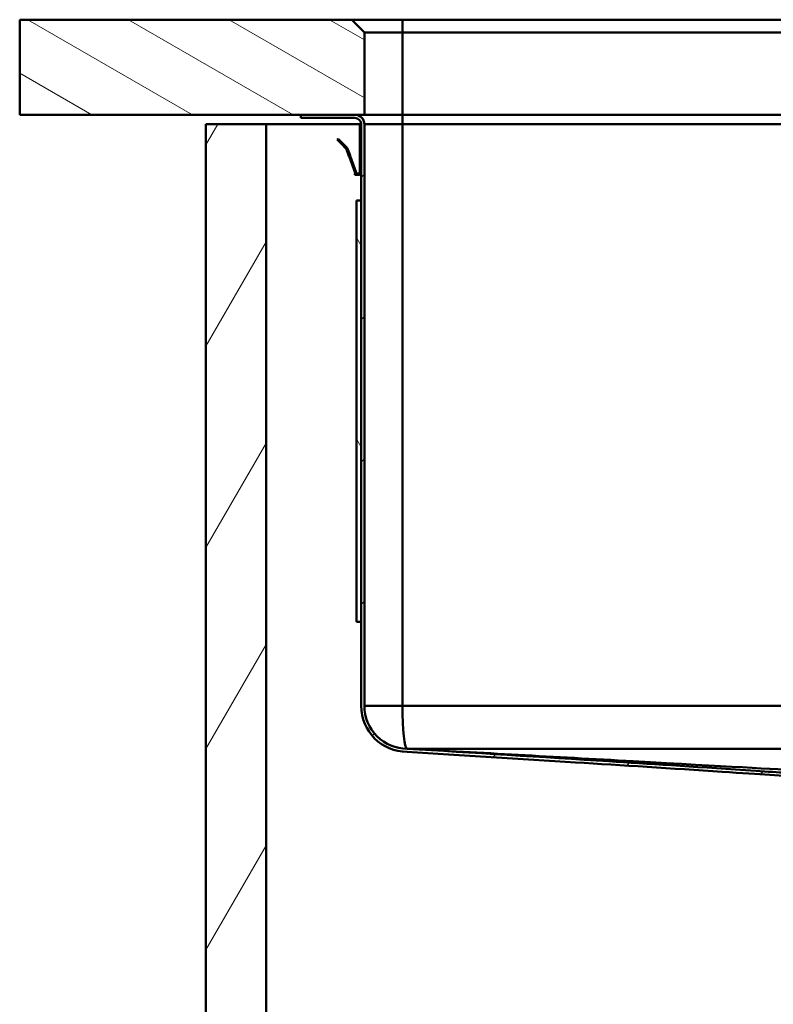
# Model space of a CAD drawing. Units: millimetres. Extents: x 0 to 2100, y 0 to 4168.
# Drawn here: x 403 to 640, y 1417 to 1728 of the extents above; entities that cross this region are included whole.
import ezdxf

# ---------------------------------------------------------------- set-up
doc = ezdxf.new("R2010")
doc.units = ezdxf.units.MM
doc.header["$LTSCALE"] = 10
for name, color, linetype, lineweight in [('Hatch', 7, 'Continuous', 9), ('Visible Edges(ISO)', 7, 'Continuous', 50), ('Visible Tangent Edges(ISO)', 7, 'Continuous', 50)]:
    doc.layers.add(name, color=color, linetype=linetype, lineweight=lineweight)

msp = doc.modelspace()

# ---------------------------------------------------------------- hatches: boundary and pattern name
at = {"layer": 'Hatch'}
h = msp.add_hatch(dxfattribs=at)
h.set_pattern_fill('ANSI31', color=256, scale=127, angle=105, style=0)
h.set_pattern_definition([(150, (0, 0), (-7.9375, -13.74815), [])])
h.paths.add_polyline_path([(511.32, 1723.52), (507.32, 1727.52), (402.56, 1727.52), (402.56, 1697.52), (491.32, 1697.52), (508.32, 1697.52), (511.32, 1697.52)])
h = msp.add_hatch(dxfattribs=at)
h.set_pattern_fill('ANSI31', color=256, scale=254, style=0)
h.set_pattern_definition([(45, (0, 0), (-22.45064, 22.45064), [])])
edge = h.paths.add_edge_path()
edge.add_ellipse((508.32, 1694.52), major_axis=(2, 0), ratio=1, start_angle=0, end_angle=90)
edge.add_line((508.32, 1696.52), (491.32, 1696.52))
edge.add_line((491.32, 1696.52), (491.32, 1697.52))
edge.add_line((491.32, 1697.52), (508.32, 1697.52))
edge.add_ellipse((508.32, 1694.52), major_axis=(0, 3), ratio=1, start_angle=270, end_angle=360, ccw=False)
edge.add_line((511.32, 1694.52), (511.32, 1511.02))
edge.add_ellipse((524.82, 1511.02), major_axis=(-13.5, -0.03), ratio=1, start_angle=359.8713, end_angle=450)
edge.add_line((524.85, 1497.52), (524.89, 1497.52))
edge.add_spline(control_points=[(524.89, 1497.52), (544.89, 1496.28), (567.87, 1494.85), (600.52, 1492.78), (614.86, 1491.86), (640.84, 1490.14), (644.72, 1489.88), (650.36, 1489.52)], knot_values=[-11.481444, -11.481444, -11.481444, -11.481444, -5.469952, -5.469952, -1.952897, -1.952897, -0.003349, -0.003349, -0.003349, -0.003349], degree=3, periodic=0)
edge.add_line((650.36, 1489.52), (650.61, 1489.52))
edge.add_ellipse((650.6, 1485.57), major_axis=(-3.89, 0.69), ratio=1, start_angle=270, end_angle=280.0173, ccw=False)
edge.add_ellipse((653.62, 1491.01), major_axis=(-2.41, 1.42), ratio=1, start_angle=64.2172, end_angle=90)
edge.add_ellipse((652.07, 1488.38), major_axis=(0.215, -0.127), ratio=1, start_angle=30.5438, end_angle=90, ccw=False)
edge.add_line((652.32, 1488.38), (652.32, 1487.96))
edge.add_ellipse((650.6, 1485.57), major_axis=(2.95, -0.01), ratio=1, start_angle=54.3374, end_angle=90)
edge.add_line((650.61, 1488.52), (650.32, 1488.52))
edge.add_spline(control_points=[(650.32, 1488.52), (643.09, 1488.98), (636.81, 1489.41), (608.28, 1491.28), (592.5, 1492.29), (560.62, 1494.3), (541.94, 1495.46), (524.82, 1496.52)], knot_values=[-8.260987, -8.260987, -8.260987, -8.260987, -6.087356, -6.087356, -3.315364, -3.315364, 0, 0, 0, 0], degree=3, periodic=0)
edge.add_ellipse((524.82, 1511.02), major_axis=(0, -14.5), ratio=1, start_angle=270, end_angle=360, ccw=False)
edge.add_line((510.32, 1511.02), (510.32, 1537.52))
edge.add_line((510.32, 1537.52), (510.32, 1670.52))
edge.add_line((510.32, 1670.52), (510.32, 1694.52))
h = msp.add_hatch(dxfattribs=at)
h.set_pattern_fill('ANSI31', color=256, scale=254, angle=15, style=0)
h.set_pattern_definition([(60, (0, 0), (-27.4963, 15.875), [])])
h.paths.add_polyline_path([(461.32, 932.52), (961.32, 932.52), (961.32, 1694.52), (942.32, 1694.52), (942.32, 951.52), (480.32, 951.52), (480.32, 1694.52), (461.32, 1694.52)])
h = msp.add_hatch(dxfattribs=at)
h.set_pattern_fill('ANSI31', color=256, scale=254, angle=75, style=0)
h.set_pattern_definition([(120, (0, 0), (-27.4963, -15.875), [])])
h.paths.add_polyline_path([(510.32, 1670.52), (508.82, 1670.52), (508.82, 1537.52), (510.32, 1537.52)])

# ---------------------------------------------------------------- linework, layer by layer
at = {"layer": 'Visible Edges(ISO)'}
for p, q in [((507.32, 1727.52), (402.56, 1727.52)), ((402.56, 1727.52), (402.56, 1697.52)), ((511.32, 1723.52), (507.32, 1727.52)), ((523.32, 1727.52), (507.32, 1727.52)), ((899.32, 1727.52), (523.32, 1727.52)), ((511.32, 1697.52), (511.32, 1723.52)), ((511.32, 1723.52), (523.32, 1723.52)), ((523.32, 1723.52), (899.32, 1723.52)), ((402.56, 1697.52), (511.32, 1697.52)), ((508.32, 1697.52), (491.32, 1697.52)), ((491.32, 1697.52), (491.32, 1696.52)), ((491.32, 1696.52), (508.32, 1696.52)), ((523.32, 1697.52), (511.32, 1697.52)), ((899.32, 1697.52), (523.32, 1697.52)), ((480.32, 1694.52), (461.32, 1694.52)), ((461.32, 1694.52), (461.32, 932.52)), ((480.32, 951.52), (480.32, 1694.52)), ((480.32, 1694.52), (509.92, 1694.52)), ((509.92, 1693.62), (509.92, 1694.52)), ((509.92, 1694.52), (510.32, 1694.52)), ((509.92, 1693.62), (509.92, 1693.52)), ((509.92, 1690.92), (509.92, 1693.52)), ((510.32, 1694.52), (510.32, 1511.02)), ((511.32, 1511.02), (511.32, 1694.52)), ((502.73, 1689.7), (503.01, 1689.98)), ((503.09, 1689.9), (503.01, 1689.98)), ((509.92, 1690.92), (510.32, 1690.92)), ((509.92, 1690.92), (509.92, 1690.72)), ((509.92, 1690.72), (509.92, 1689.92)), ((502.81, 1689.62), (502.73, 1689.7)), ((503.46, 1688.96), (502.81, 1689.62)), ((503.75, 1689.24), (503.09, 1689.9)), ((503.46, 1688.96), (503.79, 1688.63)), ((503.75, 1689.24), (504.07, 1688.91)), ((504.11, 1688.31), (503.79, 1688.63)), ((504.4, 1688.59), (504.07, 1688.91)), ((504.11, 1688.31), (505.51, 1686.91)), ((504.4, 1688.59), (505.79, 1687.2)), ((506.02, 1686.83), (506.32, 1686.03)), ((509.92, 1689.92), (509.92, 1689.75)), ((509.92, 1689.75), (509.92, 1689.57)), ((509.92, 1689.57), (509.92, 1680.12)), ((505.65, 1686.7), (505.94, 1685.89)), ((506.01, 1685.71), (505.94, 1685.89)), ((506.38, 1685.85), (506.01, 1685.71)), ((506.45, 1684.49), (506.01, 1685.71)), ((506.38, 1685.85), (506.32, 1686.03)), ((506.83, 1684.63), (506.38, 1685.85)), ((506.52, 1684.3), (506.45, 1684.49)), ((506.52, 1684.3), (506.89, 1684.44)), ((506.59, 1684.11), (506.52, 1684.3)), ((506.59, 1684.11), (508.38, 1679.18)), ((506.89, 1684.44), (506.83, 1684.63)), ((506.97, 1684.24), (506.89, 1684.44)), ((506.97, 1684.24), (508.76, 1679.31)), ((508.32, 1678.92), (508.32, 1678.52)), ((508.34, 1678.92), (508.32, 1678.92)), ((508.34, 1678.52), (508.32, 1678.52)), ((508.34, 1678.92), (508.52, 1678.92)), ((508.34, 1678.52), (509.32, 1678.52)), ((509.92, 1680.12), (509.92, 1679.52)), ((509.92, 1680.12), (510.32, 1680.12)), ((510.32, 1679.52), (509.92, 1679.52)), ((510.32, 1670.52), (508.82, 1670.52)), ((508.82, 1670.52), (508.82, 1537.52)), ((510.32, 1537.52), (510.32, 1670.52)), ((508.82, 1537.52), (510.32, 1537.52))]:
    msp.add_line(p, q, dxfattribs=at)
for centre, radius, start, end in [((508.32, 1694.52), 3, 0, 90), ((508.32, 1694.52), 2, 0, 90), ((524.82, 1511.02), 14.5, 180, 270), ((524.82, 1511.02), 13.5, 180, 270.1287)]:
    msp.add_arc(centre, radius, start, end, dxfattribs=at)
for points in [[(505.51, 1686.91), (505.57, 1686.85), (505.62, 1686.78), (505.65, 1686.7)], [(505.51, 1686.91), (505.57, 1686.85), (505.62, 1686.78), (505.65, 1686.7)], [(505.51, 1686.91), (505.57, 1686.85), (505.62, 1686.78), (505.65, 1686.7)], [(505.51, 1686.91), (505.57, 1686.85), (505.62, 1686.78), (505.65, 1686.7)], [(505.51, 1686.91), (505.57, 1686.85), (505.62, 1686.78), (505.65, 1686.7)], [(505.51, 1686.91), (505.57, 1686.85), (505.62, 1686.78), (505.65, 1686.7)], [(505.51, 1686.91), (505.57, 1686.85), (505.62, 1686.78), (505.65, 1686.7)], [(505.79, 1687.2), (505.89, 1687.09), (505.97, 1686.97), (506.02, 1686.83)], [(505.79, 1687.2), (505.89, 1687.09), (505.97, 1686.97), (506.02, 1686.83)], [(505.79, 1687.2), (505.89, 1687.09), (505.97, 1686.97), (506.02, 1686.83)], [(505.79, 1687.2), (505.89, 1687.09), (505.97, 1686.97), (506.02, 1686.83)], [(505.79, 1687.2), (505.89, 1687.09), (505.97, 1686.97), (506.02, 1686.83)], [(505.79, 1687.2), (505.89, 1687.09), (505.97, 1686.97), (506.02, 1686.83)], [(505.79, 1687.2), (505.89, 1687.09), (505.97, 1686.97), (506.02, 1686.83)], [(524.85, 1497.52), (524.87, 1497.52), (524.88, 1497.52), (524.89, 1497.52)], [(524.89, 1497.52), (524.88, 1497.52), (524.88, 1497.52), (524.88, 1497.52)]]:
    msp.add_open_spline(points, degree=3, dxfattribs=at)
for points, knots in [([(509.62, 1678.57), (509.5, 1678.53), (509.37, 1678.51), (509.12, 1678.53), (509, 1678.57), (508.65, 1678.73), (508.47, 1678.94), (508.38, 1679.18)], [0, 0, 0, 0, 0.000379877, 0.000379877, 0.000759754, 0.000759754, 0.001519507, 0.001519507, 0.001519507, 0.001519507]), ([(509.5, 1678.95), (509.36, 1678.9), (509.2, 1678.91), (508.92, 1679.05), (508.81, 1679.17), (508.76, 1679.31)], [0, 0, 0, 0, 0.5, 0.5, 1, 1, 1, 1]), ([(509.92, 1679.52), (509.92, 1679.46), (509.92, 1679.41), (509.88, 1679.29), (509.85, 1679.22), (509.73, 1679.05), (509.6, 1678.96), (509.45, 1678.93)], [0, 0, 0, 0, 0.000227181, 0.000227181, 0.000454362, 0.000454362, 0.0009087239, 0.0009087239, 0.0009087239, 0.0009087239]), ([(509.92, 1679.52), (509.92, 1679.47), (509.92, 1679.41), (509.89, 1679.3), (509.86, 1679.24), (509.76, 1679.08), (509.64, 1678.99), (509.5, 1678.95)], [0, 0, 0, 0, 0.0002119248, 0.0002119248, 0.0004238495, 0.0004238495, 0.0008476991, 0.0008476991, 0.0008476991, 0.0008476991]), ([(510.32, 1679.52), (510.32, 1679.42), (510.31, 1679.31), (510.24, 1679.1), (510.19, 1679), (510.04, 1678.82), (509.96, 1678.74), (509.76, 1678.61), (509.65, 1678.56), (509.53, 1678.54)], [0, 0, 0, 0, 0.000354814, 0.000354814, 0.000709629, 0.000709629, 0.001064443, 0.001064443, 0.001419257, 0.001419257, 0.001419257, 0.001419257]), ([(510.32, 1679.52), (510.32, 1679.42), (510.31, 1679.33), (510.25, 1679.13), (510.2, 1679.03), (510.02, 1678.77), (509.84, 1678.63), (509.62, 1678.57)], [0, 0, 0, 0, 0.00032948, 0.00032948, 0.000658959, 0.000658959, 0.001317919, 0.001317919, 0.001317919, 0.001317919]), ([(650.36, 1489.52), (644.72, 1489.88), (640.84, 1490.14), (614.86, 1491.86), (600.52, 1492.78), (567.86, 1494.85), (544.87, 1496.28), (524.85, 1497.52)], [-11.481444, -11.481444, -11.481444, -11.481444, -9.531896, -9.531896, -6.014841, -6.014841, -0.000206, -0.000206, -0.000206, -0.000206]), ([(524.88, 1497.52), (548.78, 1496.19), (570.6, 1494.98), (626.18, 1491.89), (639.73, 1491.13), (650.87, 1490.51)], [-9.763443, -9.763443, -9.763443, -9.763443, -6.272125, -6.272125, -2.177156, -2.177156, -2.177156, -2.177156]), ([(897.76, 1497.52), (817.83, 1497.52), (777.2, 1497.52), (648.04, 1497.52), (607, 1497.52), (524.89, 1497.52)], [0.021515, 0.021515, 0.021515, 0.021515, 24.022865, 24.022865, 48.766148, 48.766148, 48.766148, 48.766148]), ([(524.82, 1496.52), (541.94, 1495.46), (560.62, 1494.3), (592.5, 1492.29), (608.28, 1491.28), (636.81, 1489.41), (643.09, 1488.98), (650.32, 1488.52)], [-8.260987, -8.260987, -8.260987, -8.260987, -4.945623, -4.945623, -2.173631, -2.173631, 0, 0, 0, 0])]:
    msp.add_open_spline(points, degree=3, knots=knots, dxfattribs=at)
at = {"layer": 'Visible Tangent Edges(ISO)'}
for p, q in [((523.32, 1727.52), (523.32, 1723.52)), ((523.32, 1723.52), (523.32, 1697.52)), ((523.32, 1694.52), (523.32, 1697.52)), ((509.92, 1693.62), (510.32, 1693.62)), ((509.92, 1693.52), (510.32, 1693.52)), ((523.32, 1694.52), (511.32, 1694.52)), ((899.32, 1694.52), (523.32, 1694.52)), ((523.32, 1694.52), (523.32, 1511.02)), ((509.92, 1690.72), (510.32, 1690.72)), ((503.09, 1689.9), (502.81, 1689.62)), ((503.75, 1689.24), (503.46, 1688.96)), ((504.07, 1688.91), (503.79, 1688.63)), ((504.4, 1688.59), (504.11, 1688.31)), ((505.51, 1686.91), (505.79, 1687.2)), ((505.77, 1686.74), (506.02, 1686.83)), ((509.92, 1689.92), (510.32, 1689.92)), ((509.92, 1689.75), (510.32, 1689.75)), ((509.92, 1689.57), (510.32, 1689.57)), ((505.65, 1686.7), (505.77, 1686.74)), ((506.32, 1686.03), (505.94, 1685.89)), ((506.83, 1684.63), (506.45, 1684.49)), ((506.59, 1684.11), (506.97, 1684.24)), ((508.34, 1678.92), (508.34, 1678.52)), ((508.38, 1679.18), (508.64, 1679.27)), ((508.76, 1679.31), (508.64, 1679.27)), ((509.5, 1678.95), (509.62, 1678.57)), ((509.53, 1678.54), (509.53, 1678.54)), ((511.32, 1511.02), (523.32, 1511.02)), ((523.32, 1511.02), (899.32, 1511.02))]:
    msp.add_line(p, q, dxfattribs=at)
msp.add_ellipse((524.82, 1511.02), major_axis=(0, -13.5), ratio=0.111111, start_param=4.712389, end_param=6.283185, dxfattribs=at)

doc.saveas('drawing.dxf')
